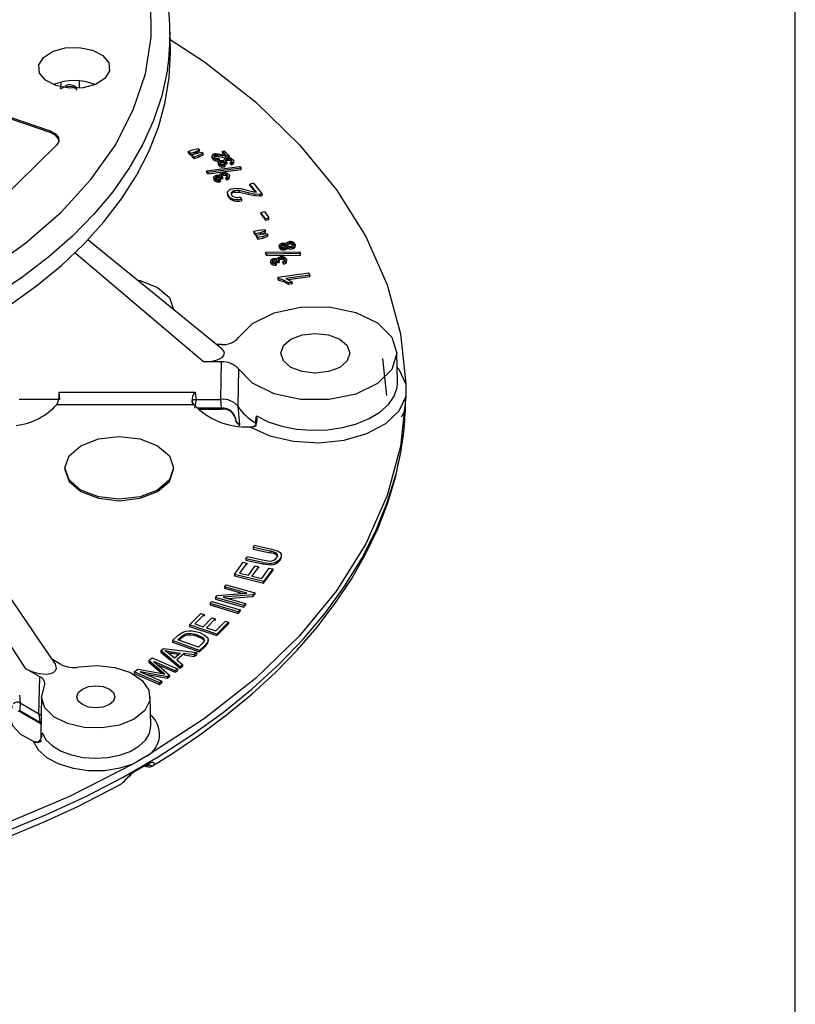
# Model space of a CAD drawing. Units: millimetres. Extents: x 5 to 619, y 2 to 447.
# Drawn here: x 249 to 292, y 234 to 288 of the extents above; entities that cross this region are included whole.
import ezdxf

# ---------------------------------------------------------------- set-up
doc = ezdxf.new("R2010")
doc.units = ezdxf.units.MM

msp = doc.modelspace()

# ---------------------------------------------------------------- linework, layer by layer
for p, q in [((292, 8), (292, 415)), ((257.484, 286.4818), (257.4619, 287.5165)), ((251.44, 284.3566), (251.449, 284.6377)), ((252.4533, 284.7173), (252.4477, 284.3381)), ((251.4043, 284.2887), (251.6626, 284.3967)), ((247.4008, 283.139), (250.8434, 281.9631)), ((250.8434, 281.8815), (247.4008, 283.0573)), ((250.8434, 281.8815), (250.8434, 281.9631)), ((251.1948, 281.1723), (245.7209, 275.8313)), ((258.4636, 280.8348), (258.7095, 280.9197)), ((258.5891, 280.7135), (258.4636, 280.8348)), ((258.4636, 280.8348), (258.4636, 280.7531)), ((258.4636, 280.7531), (258.5891, 280.6319)), ((258.835, 280.7984), (258.5891, 280.7135)), ((258.5891, 280.6319), (258.835, 280.7167)), ((258.5891, 280.7135), (258.5891, 280.6319)), ((258.6669, 280.6384), (258.9128, 280.7233)), ((258.7095, 280.9197), (259.0247, 280.9899)), ((259.0909, 280.926), (258.835, 280.7984)), ((258.835, 280.7167), (259.0909, 280.8444)), ((258.835, 280.7984), (258.835, 280.7167)), ((258.9128, 280.7233), (259.2263, 280.7953)), ((259.0247, 280.9899), (259.0909, 280.926)), ((259.0909, 280.8444), (259.0247, 280.9083)), ((259.2936, 280.7303), (259.0384, 280.602)), ((259.0909, 280.8444), (259.0909, 280.926)), ((259.2263, 280.7953), (259.2936, 280.7303)), ((259.2936, 280.6486), (259.2263, 280.7137)), ((259.2936, 280.6486), (259.2936, 280.7303)), ((259.9996, 280.7104), (260.1279, 280.7047)), ((260.1279, 280.7047), (260.3432, 280.665)), ((260.3625, 280.8433), (260.4524, 280.8726)), ((260.573, 280.6275), (260.3625, 280.8433)), ((260.3625, 280.7617), (260.3625, 280.8433)), ((260.4524, 280.7909), (260.3625, 280.7617)), ((260.3625, 280.7617), (260.4841, 280.637)), ((260.4524, 280.8726), (260.7362, 280.5816)), ((258.7925, 280.5172), (258.6669, 280.6384)), ((258.6669, 280.6384), (258.6669, 280.5568)), ((258.6669, 280.5568), (258.7925, 280.4355)), ((259.0384, 280.602), (258.7925, 280.5172)), ((258.7925, 280.4355), (259.0384, 280.5204)), ((258.7925, 280.5172), (258.7925, 280.4355)), ((259.0384, 280.5204), (259.2936, 280.6486)), ((259.0384, 280.602), (259.0384, 280.5204)), ((259.7772, 280.5851), (259.7772, 280.4792)), ((259.8213, 280.4859), (259.8213, 280.4043)), ((259.8802, 280.5822), (259.8802, 280.5409)), ((259.9512, 280.6357), (259.9512, 280.5541)), ((259.9754, 280.4043), (259.9754, 280.3226)), ((260.1279, 280.6231), (259.9996, 280.6288)), ((260.3445, 280.6026), (260.0887, 280.6472)), ((260.0887, 280.6472), (260.0887, 280.5655)), ((260.0887, 280.5655), (260.3445, 280.5209)), ((260.122, 280.2097), (260.122, 280.128)), ((260.3432, 280.5834), (260.1279, 280.6231)), ((260.1369, 280.4734), (260.1812, 280.4147)), ((260.1812, 280.333), (260.1369, 280.3918)), ((260.1812, 280.4147), (260.1812, 280.333)), ((260.2192, 280.2228), (260.2192, 280.1843)), ((260.2857, 280.2701), (260.2857, 280.1885)), ((260.3432, 280.665), (260.5003, 280.6338)), ((260.5291, 280.5693), (260.3445, 280.6026)), ((260.3445, 280.6026), (260.3445, 280.5209)), ((260.3445, 280.5209), (260.5291, 280.4876)), ((260.4089, 280.2726), (260.4089, 280.191)), ((260.4395, 280.3626), (260.4395, 280.3175)), ((260.5066, 280.2108), (260.4994, 280.2199)), ((260.4994, 280.2199), (260.4994, 280.1383)), ((260.5003, 280.6338), (260.573, 280.6275)), ((260.5952, 280.2308), (260.5066, 280.2108)), ((260.5066, 280.2108), (260.5066, 280.1292)), ((260.5066, 280.1292), (260.5952, 280.1491)), ((260.6651, 280.5665), (260.5291, 280.5693)), ((260.5291, 280.5693), (260.5291, 280.4876)), ((260.5291, 280.4876), (260.6651, 280.4849)), ((260.5322, 280.3416), (260.5322, 280.2938)), ((260.5485, 280.2659), (260.5952, 280.2308)), ((260.5952, 280.1491), (260.5485, 280.1843)), ((260.5952, 280.2308), (260.5952, 280.1491)), ((260.6161, 280.3997), (260.6161, 280.3181)), ((260.6651, 280.5665), (260.6651, 280.4849)), ((260.7362, 280.5816), (260.7362, 280.5)), ((260.7556, 280.4091), (260.7556, 280.3274)), ((260.8574, 280.1739), (260.7935, 280.2244)), ((260.7935, 280.2244), (260.7935, 280.1427)), ((260.8574, 280.0922), (260.8574, 280.1739)), ((260.8627, 280.3587), (260.8627, 280.277)), ((260.9725, 280.2668), (260.9725, 280.1851)), ((260.9797, 280.2087), (260.9797, 280.3131)), ((259.4775, 279.7659), (261.3126, 279.9994)), ((259.5583, 279.6784), (259.4775, 279.7659)), ((259.4775, 279.7659), (259.4775, 279.6843)), ((259.4775, 279.6843), (259.5583, 279.5967)), ((261.394, 279.9112), (259.5583, 279.6784)), ((259.5583, 279.5967), (261.394, 279.8295)), ((259.5583, 279.6784), (259.5583, 279.5967)), ((260.1576, 280.1342), (260.1576, 280.0526)), ((260.293, 280.0626), (260.293, 279.9809)), ((260.448, 280.123), (260.4826, 280.0633)), ((260.4826, 279.9816), (260.448, 280.0414)), ((260.4826, 280.0633), (260.4826, 279.9816)), ((260.4994, 280.1383), (260.5066, 280.1292)), ((260.7935, 280.1427), (260.8574, 280.0922)), ((261.3126, 279.9994), (261.394, 279.9112)), ((261.394, 279.8295), (261.3126, 279.9177)), ((261.394, 279.8295), (261.394, 279.9112)), ((259.8804, 279.3934), (259.8804, 279.3118)), ((259.9127, 279.3175), (259.9127, 279.2358)), ((259.9782, 279.4051), (259.9782, 279.3636)), ((260.0449, 279.2439), (260.0449, 279.1622)), ((260.0468, 279.4515), (260.0468, 279.3698)), ((260.17, 279.4522), (260.17, 279.3705)), ((260.2026, 279.302), (260.2345, 279.2418)), ((260.2345, 279.1601), (260.2026, 279.2204)), ((260.204, 279.5386), (260.204, 279.4961)), ((260.2345, 279.2418), (260.2345, 279.1601)), ((260.265, 279.389), (260.2582, 279.3982)), ((260.2582, 279.3982), (260.2582, 279.3165)), ((260.2582, 279.3165), (260.265, 279.3073)), ((260.3544, 279.4076), (260.265, 279.389)), ((260.265, 279.389), (260.265, 279.3073)), ((260.265, 279.3073), (260.3544, 279.326)), ((260.3093, 279.4434), (260.3544, 279.4076)), ((260.3544, 279.326), (260.3093, 279.3618)), ((260.3544, 279.4076), (260.3544, 279.326)), ((260.3828, 279.5762), (260.3828, 279.4945)), ((260.5226, 279.5835), (260.5226, 279.5018)), ((260.614, 279.3468), (260.5524, 279.3983)), ((260.5524, 279.3983), (260.5524, 279.3166)), ((260.5524, 279.3166), (260.614, 279.2652)), ((260.614, 279.2652), (260.614, 279.3468)), ((260.6275, 279.5315), (260.6275, 279.4505)), ((260.7332, 279.438), (260.7332, 279.3564)), ((260.742, 279.3836), (260.742, 279.488)), ((262.0665, 279.0834), (261.8793, 279.0331)), ((262.0665, 279.0834), (262.5542, 278.4779)), ((260.6383, 278.5385), (260.6383, 278.4301)), ((260.8474, 278.5555), (260.8474, 278.4739)), ((261.0035, 278.6559), (261.0035, 278.5743)), ((261.1201, 278.8006), (261.3744, 278.7777)), ((261.7788, 278.5547), (261.2807, 278.6665)), ((261.2807, 278.6665), (261.2807, 278.5849)), ((261.2807, 278.5849), (261.7788, 278.473)), ((261.3744, 278.7777), (261.7929, 278.6793)), ((262.1379, 278.4718), (261.7788, 278.5547)), ((261.7788, 278.5547), (261.7788, 278.473)), ((261.7929, 278.6793), (262.0978, 278.6029)), ((262.2411, 278.5838), (261.8793, 279.0331)), ((261.8793, 278.9515), (261.8793, 279.0331)), ((261.8793, 278.9515), (262.1675, 278.5936)), ((262.0978, 278.6029), (262.2411, 278.5838)), ((260.7042, 278.3689), (260.7042, 278.2872)), ((260.9896, 278.1923), (260.9896, 278.1106)), ((261.3302, 278.3158), (261.4027, 278.1946)), ((261.4027, 278.1946), (261.4027, 278.113)), ((261.7788, 278.473), (262.1379, 278.3901)), ((262.4084, 278.4541), (262.1379, 278.4718)), ((262.1379, 278.4718), (262.1379, 278.3901)), ((262.1379, 278.3901), (262.4084, 278.3725)), ((262.4084, 278.4541), (262.4084, 278.3725)), ((262.5542, 278.4779), (262.5542, 278.3962)), ((262.4827, 277.464), (262.6833, 277.5104)), ((262.7282, 277.1103), (262.4827, 277.464)), ((262.4827, 277.464), (262.4827, 277.3824)), ((262.6833, 277.5104), (262.9288, 277.1567)), ((262.4827, 277.3824), (262.7282, 277.0286)), ((262.7282, 277.1103), (262.9288, 277.1567)), ((262.7282, 277.1103), (262.7282, 277.0286)), ((262.7282, 277.0286), (262.9288, 277.075)), ((262.9288, 277.075), (262.9288, 277.1567)), ((262.0927, 276.4215), (262.3619, 276.4781)), ((262.1764, 276.2888), (262.0927, 276.4215)), ((262.0927, 276.4215), (262.0927, 276.3399)), ((262.0927, 276.3399), (262.1764, 276.2071)), ((262.4456, 276.3453), (262.1764, 276.2888)), ((262.3619, 276.4781), (262.6945, 276.5127)), ((262.7386, 276.4428), (262.4456, 276.3453)), ((262.4456, 276.2637), (262.7386, 276.3611)), ((262.4456, 276.3453), (262.4456, 276.2637)), ((262.6945, 276.5127), (262.7386, 276.4428)), ((262.7386, 276.3611), (262.6945, 276.4311)), ((262.7386, 276.3611), (262.7386, 276.4428)), ((260.3481, 269.9008), (252.9252, 275.9439)), ((262.1764, 276.2888), (262.1764, 276.2071)), ((262.2282, 276.2065), (262.4975, 276.2631)), ((262.3119, 276.0738), (262.2282, 276.2065)), ((262.2282, 276.2065), (262.2282, 276.1249)), ((262.2282, 276.1249), (262.3119, 275.9921)), ((262.5811, 276.1303), (262.3119, 276.0738)), ((262.3119, 276.0738), (262.3119, 275.9921)), ((262.3119, 275.9921), (262.5811, 276.0487)), ((262.4975, 276.2631), (262.8288, 276.2997)), ((262.8737, 276.2285), (262.5811, 276.1303)), ((262.5811, 276.0487), (262.8737, 276.1468)), ((262.5811, 276.1303), (262.5811, 276.0487)), ((262.8288, 276.2997), (262.8737, 276.2285)), ((262.8737, 276.1468), (262.8288, 276.218)), ((262.8737, 276.1468), (262.8737, 276.2285)), ((262.7356, 275.2608), (264.6141, 275.2883)), ((262.7861, 275.1659), (262.7356, 275.2608)), ((262.7356, 275.2608), (262.7356, 275.1791)), ((263.4928, 275.6432), (263.4928, 275.538)), ((263.4938, 275.5499), (263.5082, 275.496)), ((263.5082, 275.5777), (263.5082, 275.496)), ((263.6, 275.6567), (263.6, 275.5848)), ((263.6255, 275.4886), (263.6255, 275.4069)), ((263.682, 275.6967), (263.682, 275.615)), ((263.7857, 275.6914), (263.7857, 275.6098)), ((263.7993, 275.4788), (263.7993, 275.3972)), ((263.8534, 275.6424), (263.8534, 275.5873)), ((263.8932, 275.5155), (263.8932, 275.4338)), ((263.9296, 275.5006), (263.9296, 275.5823)), ((263.9474, 275.7358), (263.9474, 275.6542)), ((264.0421, 275.528), (264.0421, 275.4464)), ((264.0538, 275.7869), (264.0538, 275.7052)), ((264.1891, 275.7814), (264.1891, 275.6997)), ((264.1911, 275.5293), (264.1911, 275.4477)), ((264.2747, 275.72), (264.2747, 275.6554)), ((264.3499, 275.6064), (264.3499, 275.5248)), ((264.3769, 275.5798), (264.3769, 275.6856)), ((264.6141, 275.2883), (264.6649, 275.1928)), ((259.3129, 269.2033), (252.2081, 275.223)), ((262.7356, 275.1791), (262.7861, 275.0843)), ((264.6649, 275.1928), (262.7861, 275.1659)), ((262.7861, 275.1659), (262.7861, 275.0843)), ((262.7861, 275.0843), (264.6649, 275.1111)), ((263.0201, 274.7968), (263.0201, 274.6932)), ((263.0317, 274.739), (263.0317, 274.6574)), ((263.1251, 274.8178), (263.1251, 274.7432)), ((263.2078, 274.8557), (263.2078, 274.774)), ((263.3289, 274.8427), (263.3289, 274.7611)), ((263.4012, 274.7702), (263.3976, 274.78)), ((263.3976, 274.78), (263.3976, 274.6983)), ((263.4951, 274.7786), (263.4012, 274.7702)), ((263.4012, 274.7702), (263.4012, 274.6885)), ((263.4627, 274.8187), (263.4951, 274.7786)), ((263.4951, 274.6969), (263.4627, 274.7371)), ((263.4753, 274.8947), (263.4753, 274.813)), ((263.4951, 274.7786), (263.4951, 274.6969)), ((263.5789, 274.9409), (263.5789, 274.8592)), ((263.7297, 274.6902), (263.6863, 274.7475)), ((263.6863, 274.7475), (263.6863, 274.6659)), ((263.7186, 274.9326), (263.7186, 274.8509)), ((263.8042, 274.87), (263.8042, 274.821)), ((263.877, 274.7665), (263.877, 274.6849)), ((263.9032, 274.7395), (263.9032, 274.8439)), ((264.6649, 275.1111), (264.6141, 275.2066)), ((264.6649, 275.1111), (264.6649, 275.1928)), ((263.137, 274.6522), (263.137, 274.5705)), ((263.311, 274.6918), (263.3223, 274.6291)), ((263.3223, 274.5475), (263.311, 274.6101)), ((263.3223, 274.6291), (263.3223, 274.5475)), ((263.3976, 274.6983), (263.4012, 274.6885)), ((263.4012, 274.6885), (263.4951, 274.6969)), ((263.6863, 274.6659), (263.7297, 274.6085)), ((263.7297, 274.6085), (263.7297, 274.6902)), ((263.4242, 273.8822), (265.13, 274.1256)), ((263.4574, 273.8046), (263.4242, 273.8822)), ((263.4242, 273.8822), (263.4242, 273.8006)), ((263.4242, 273.8006), (263.4574, 273.723)), ((263.7304, 273.73), (263.4574, 273.8046)), ((263.4574, 273.8046), (263.4574, 273.723)), ((263.4574, 273.723), (263.7304, 273.6483)), ((264.0053, 273.5818), (263.7304, 273.73)), ((263.7304, 273.73), (263.7304, 273.6483)), ((263.7304, 273.6483), (264.0053, 273.5001)), ((265.1816, 274.0052), (263.8524, 273.8155)), ((263.8524, 273.8155), (264.0454, 273.7218)), ((263.9824, 273.7524), (265.1816, 273.9235)), ((264.0454, 273.7218), (264.2069, 273.6106)), ((265.1816, 274.0052), (265.13, 274.1256)), ((265.1816, 274.0052), (265.1816, 273.9235)), ((264.2069, 273.6106), (264.0053, 273.5818)), ((264.0053, 273.5818), (264.0053, 273.5001)), ((264.0053, 273.5001), (264.2069, 273.5289)), ((264.2069, 273.5289), (264.1087, 273.5966)), ((264.2069, 273.6106), (264.2069, 273.5289)), ((257.6572, 272.0915), (257.6572, 272.0982)), ((260.3008, 270.1632), (260.0258, 270.1632)), ((269.1969, 269.3997), (269.428, 267.3571)), ((270.0215, 268.0753), (269.9864, 269.7167)), ((260.3008, 269.2033), (259.3129, 269.2033)), ((260.27, 267.1367), (260.3008, 269.2033)), ((261.2436, 268.8183), (261.2109, 266.7548)), ((270.4829, 268.0024), (270.4829, 267.2813)), ((251.3757, 267.1367), (249.1356, 267.1367)), ((251.3757, 267.1367), (251.3335, 267.5428)), ((251.3335, 267.5428), (258.854, 267.5428)), ((258.9008, 267.1367), (258.8242, 266.6574)), ((258.854, 267.5428), (258.9026, 267.1367)), ((258.9026, 267.1367), (260.27, 267.1367)), ((260.2726, 267.1367), (260.27, 267.1367)), ((260.3112, 266.6574), (260.2726, 267.1367)), ((270.474, 266.8632), (270.4831, 267.2883)), ((251.1068, 252.5661), (241.2283, 267.0377)), ((251.2091, 266.8531), (258.7645, 266.8531)), ((258.6699, 267.0674), (258.6712, 267.0566)), ((258.6861, 266.9954), (258.7645, 266.8531)), ((258.6899, 266.9636), (258.6897, 266.9639)), ((260.3112, 266.6574), (258.969, 266.6574)), ((259.0337, 266.5955), (260.3112, 266.5955)), ((261.2102, 266.7559), (261.2984, 265.721)), ((261.0174, 266.1995), (261.1067, 265.9179)), ((261.1383, 265.889), (261.057, 266.1719)), ((262.1836, 265.8408), (262.2336, 266.219)), ((249.5011, 252.2549), (240.5199, 265.9872)), ((261.1067, 265.9179), (261.1071, 265.9164)), ((261.2984, 265.721), (261.1383, 265.889)), ((261.1713, 265.8249), (261.3131, 265.6762)), ((261.8652, 265.6226), (262.0255, 265.6312)), ((262.0249, 265.6215), (262.0241, 265.6215)), ((262.1853, 265.8398), (262.1836, 265.8408)), ((251.6572, 263.3518), (251.6572, 263.2682)), ((257.6572, 263.2682), (257.6572, 263.3518)), ((262.0473, 258.9496), (262.1291, 259.0746)), ((262.9921, 258.7437), (262.0473, 258.9496)), ((262.0473, 258.9496), (262.0473, 258.8679)), ((262.1291, 259.0746), (263.075, 258.8685)), ((261.643, 258.3313), (261.7248, 258.4563)), ((261.7248, 258.4563), (262.6696, 258.2505)), ((262.0473, 258.8679), (262.9921, 258.662)), ((262.9921, 258.7437), (262.9921, 258.662)), ((263.075, 258.8685), (263.4457, 258.7507)), ((263.3703, 258.5942), (263.3703, 258.5126)), ((263.6165, 258.4262), (263.6165, 258.5343)), ((261.0157, 257.4631), (261.5067, 258.1363)), ((261.697, 258.09), (261.2959, 257.54)), ((261.5067, 258.1363), (261.697, 258.09)), ((262.589, 258.1251), (261.643, 258.3313)), ((261.643, 258.3313), (261.643, 258.2496)), ((261.643, 258.2496), (262.589, 258.0435)), ((261.697, 258.09), (261.697, 258.0084)), ((261.7898, 257.4199), (262.1655, 257.935)), ((262.3548, 257.889), (261.9791, 257.3739)), ((262.1655, 257.935), (262.3548, 257.889)), ((262.3548, 257.889), (262.3548, 257.8074)), ((262.589, 258.1251), (263.0236, 258.0714)), ((262.589, 258.1251), (262.589, 258.0435)), ((262.589, 258.0435), (263.0236, 257.9897)), ((262.6696, 258.2505), (262.9993, 258.2044)), ((263.0236, 257.9897), (263.0236, 258.0714)), ((263.3315, 258.1423), (263.3315, 258.0606)), ((263.5527, 258.3424), (263.5527, 258.2607)), ((262.6285, 257.071), (261.0157, 257.4631)), ((261.0157, 257.4631), (261.0157, 257.3814)), ((261.0157, 257.3814), (262.6285, 256.9894)), ((261.2959, 257.54), (261.7898, 257.4199)), ((261.9791, 257.3739), (262.5281, 257.2405)), ((262.5281, 257.2405), (262.945, 257.8121)), ((263.1353, 257.7658), (262.6285, 257.071)), ((262.6285, 256.9894), (263.1353, 257.6842)), ((262.945, 257.8121), (263.1353, 257.7658)), ((263.1353, 257.7658), (263.1353, 257.6842)), ((260.476, 256.7833), (260.5732, 256.8985)), ((261.7113, 256.4361), (260.476, 256.7833)), ((260.476, 256.7833), (260.476, 256.7016)), ((260.5732, 256.8985), (262.1466, 256.4563)), ((262.6285, 256.9894), (262.6285, 257.071)), ((259.9696, 256.1829), (260.0736, 256.3062)), ((260.0736, 256.3062), (261.7113, 256.4361)), ((262.0426, 256.333), (260.4038, 256.2034)), ((260.476, 256.7016), (261.4847, 256.4181)), ((260.6306, 256.1397), (262.0426, 256.2513)), ((262.1466, 256.4563), (262.0426, 256.333)), ((262.0426, 256.2513), (262.1466, 256.3746)), ((262.0426, 256.333), (262.0426, 256.2513)), ((262.1466, 256.4563), (262.1466, 256.3746)), ((259.6729, 255.8571), (259.78, 255.9757)), ((261.2248, 255.3902), (259.6729, 255.8571)), ((259.6729, 255.8571), (259.6729, 255.7755)), ((259.6729, 255.7755), (261.2248, 255.3085)), ((259.78, 255.9757), (261.3318, 255.5087)), ((261.543, 255.7406), (259.9696, 256.1829)), ((259.9696, 256.1829), (259.9696, 256.1013)), ((259.9696, 256.1013), (261.543, 255.659)), ((260.4038, 256.2034), (261.6402, 255.8559)), ((261.6402, 255.8559), (261.543, 255.7406)), ((261.543, 255.659), (261.6402, 255.7742)), ((261.543, 255.7406), (261.543, 255.659)), ((261.6402, 255.8559), (261.6402, 255.7742)), ((258.5334, 254.6744), (259.1636, 255.3079)), ((259.3427, 255.2485), (258.8278, 254.731)), ((259.1636, 255.3079), (259.3427, 255.2485)), ((259.3427, 255.2485), (259.3427, 255.1669)), ((261.3318, 255.5087), (261.2248, 255.3902)), ((261.2248, 255.3085), (261.3318, 255.4271)), ((261.2248, 255.3085), (261.2248, 255.3902)), ((261.3318, 255.5087), (261.3318, 255.4271)), ((260.0509, 254.1713), (258.5334, 254.6744)), ((258.5334, 254.6744), (258.5334, 254.5928)), ((258.5334, 254.5928), (260.0509, 254.0897)), ((258.8278, 254.731), (259.2926, 254.5769)), ((259.2926, 254.5769), (259.7747, 255.0615)), ((259.9528, 255.0025), (259.4706, 254.5179)), ((259.7747, 255.0615), (259.9528, 255.0025)), ((259.9528, 255.0025), (259.9528, 254.9209)), ((259.9872, 254.3466), (260.5222, 254.8844)), ((260.7013, 254.8251), (260.0509, 254.1713)), ((260.0509, 254.0897), (260.7013, 254.7434)), ((260.5222, 254.8844), (260.7013, 254.8251)), ((260.7013, 254.8251), (260.7013, 254.7434)), ((257.5998, 253.8061), (257.9199, 254.101)), ((257.9199, 254.101), (258.1067, 254.2456)), ((258.093, 254.0359), (258.2825, 254.1715)), ((258.093, 253.9543), (258.2825, 254.0898)), ((258.2825, 254.1715), (258.2825, 254.0898)), ((258.5663, 254.2177), (258.5663, 254.136)), ((258.7126, 254.342), (259.1014, 254.2486)), ((258.9716, 254.1329), (259.2331, 254.0065)), ((258.9716, 254.1329), (258.9716, 254.0512)), ((258.9716, 254.0512), (259.2331, 253.9249)), ((259.1014, 254.2486), (259.3761, 254.1175)), ((259.3761, 254.1175), (259.5287, 253.9807)), ((259.4706, 254.5179), (259.9872, 254.3466)), ((260.0509, 254.0897), (260.0509, 254.1713)), ((259.0827, 253.2697), (257.5998, 253.8061)), ((257.5998, 253.8061), (257.5998, 253.7244)), ((257.5998, 253.7244), (259.0827, 253.188)), ((257.8978, 253.8561), (258.093, 254.0359)), ((259.0307, 253.4463), (257.8978, 253.8561)), ((257.9614, 253.8331), (258.093, 253.9543)), ((258.093, 253.9543), (258.093, 254.0359)), ((259.2291, 253.629), (259.0307, 253.4463)), ((259.418, 253.5786), (259.0827, 253.2697)), ((259.0827, 253.188), (259.418, 253.4969)), ((259.3457, 253.7715), (259.2291, 253.629)), ((259.2331, 254.0065), (259.2331, 253.9249)), ((259.3524, 253.8764), (259.3524, 253.797)), ((259.5422, 253.7249), (259.418, 253.5786)), ((259.418, 253.4969), (259.5422, 253.6432)), ((259.418, 253.5786), (259.418, 253.4969)), ((259.5287, 253.9807), (259.5788, 253.8539)), ((259.5788, 253.8539), (259.5422, 253.7249)), ((259.5422, 253.6432), (259.5788, 253.7722)), ((259.5422, 253.7249), (259.5422, 253.6432)), ((259.5788, 253.8539), (259.5788, 253.7722)), ((256.9557, 253.2555), (257.0963, 253.3745)), ((258.0224, 252.3656), (256.9557, 253.2555)), ((256.9557, 253.2555), (256.9557, 253.1739)), ((256.9557, 253.1739), (258.0224, 252.284)), ((257.0963, 253.3745), (258.9455, 253.1466)), ((257.1748, 253.2526), (257.5445, 253.1937)), ((257.3977, 253.0989), (257.1748, 253.2526)), ((257.3288, 253.1464), (257.5445, 253.1121)), ((257.7134, 252.8402), (257.3977, 253.0989)), ((257.5445, 253.1937), (258.0478, 253.1231)), ((257.5445, 253.1937), (257.5445, 253.1121)), ((257.5445, 253.1121), (257.965, 253.0531)), ((258.0478, 253.1231), (257.7134, 252.8402)), ((258.244, 253.0959), (257.8315, 252.747)), ((258.7968, 253.0208), (258.244, 253.0959)), ((258.244, 253.0959), (258.244, 253.0143)), ((258.244, 253.0143), (258.7968, 252.9392)), ((258.9455, 253.1466), (258.7968, 253.0208)), ((258.7968, 252.9392), (258.9455, 253.065)), ((258.7968, 253.0208), (258.7968, 252.9392)), ((258.9455, 253.1466), (258.9455, 253.065)), ((259.0827, 253.188), (259.0827, 253.2697)), ((251.4406, 252.4927), (250.9725, 252.763)), ((256.2855, 252.7053), (256.4717, 252.8495)), ((257.0117, 252.0914), (256.2855, 252.7053)), ((256.2855, 252.7053), (256.2855, 252.6236)), ((256.2855, 252.6236), (257.0117, 252.0098)), ((256.4717, 252.8495), (257.8751, 252.246)), ((257.7417, 252.1427), (256.5671, 252.6478)), ((256.5671, 252.6478), (257.4379, 251.9072)), ((256.7613, 252.4826), (257.7417, 252.061)), ((257.8315, 252.747), (258.161, 252.4829)), ((258.161, 252.4829), (258.0224, 252.3656)), ((258.161, 252.4829), (258.161, 252.4012)), ((250.2649, 251.814), (249.5011, 252.2549)), ((255.474, 252.0764), (255.6822, 252.2378)), ((256.8774, 251.4729), (255.474, 252.0764)), ((255.474, 252.0764), (255.474, 251.9947)), ((255.474, 251.9947), (256.8774, 251.3912)), ((255.6822, 252.2378), (256.9234, 252.0022)), ((257.3131, 251.8105), (255.816, 252.09)), ((255.816, 252.09), (257.0107, 251.5762)), ((256.1515, 251.9457), (257.3131, 251.7289)), ((256.9234, 252.0022), (257.181, 251.9516)), ((257.181, 251.9516), (257.0117, 252.0914)), ((257.0117, 252.0914), (257.0117, 252.0098)), ((257.4379, 251.9072), (257.3131, 251.8105)), ((257.4379, 251.9072), (257.4379, 251.8256)), ((257.8751, 252.246), (257.7417, 252.1427)), ((257.7417, 252.061), (257.8751, 252.1644)), ((257.7417, 252.1427), (257.7417, 252.061)), ((257.8751, 252.246), (257.8751, 252.1644)), ((258.0224, 252.284), (258.161, 252.4012)), ((258.0224, 252.284), (258.0224, 252.3656)), ((250.2153, 249.7656), (250.2649, 251.814)), ((257.0107, 251.5762), (256.8774, 251.4729)), ((256.8774, 251.3912), (257.0107, 251.4946)), ((256.8774, 251.3912), (256.8774, 251.4729)), ((257.0107, 251.5762), (257.0107, 251.4946)), ((257.3131, 251.7289), (257.4379, 251.8256)), ((257.3131, 251.8105), (257.3131, 251.7289)), ((249.1501, 250.7887), (249.1797, 250.3635)), ((249.1784, 250.3642), (249.1602, 249.9349)), ((249.1797, 250.3635), (249.1784, 250.3642)), ((249.1797, 250.3635), (250.2153, 249.7656)), ((250.3675, 250.7243), (250.3239, 248.6821)), ((256.4021, 249.0831), (256.367, 250.7243)), ((250.2756, 249.291), (249.1602, 249.9349)), ((249.1932, 249.8686), (250.3114, 249.2231)), ((250.2169, 249.7647), (250.2153, 249.7656)), ((250.345, 249.6692), (250.2169, 249.7647)), ((250.2169, 249.7647), (250.2756, 249.291)), ((250.3358, 249.2426), (250.2756, 249.291)), ((250.3113, 249.2231), (250.335, 249.2045)), ((249.9037, 248.2523), (250.0361, 248.2122)), ((250.0361, 248.2122), (250.039, 248.2116)), ((250.039, 248.2018), (250.0383, 248.202)), ((250.3295, 248.5517), (250.3439, 248.4171)), ((255.8422, 247.2327), (255.4765, 247.0227)), ((256.2041, 247.4428), (255.8422, 247.2327)), ((256.296, 246.9791), (256.2961, 246.9791)), ((254.6672, 245.8359), (254.8072, 245.9157))]:
    msp.add_line(p, q)
at = {"flags": 128}
for points in [[(247.2821, 274.1953), (249.5064, 275.7783), (251.4512, 277.4794), (253.0978, 279.2824), (254.4303, 281.17), (255.4359, 283.1238), (256.105, 285.1251), (256.431, 287.1546), (256.4108, 289.1928), (256.0447, 291.2201), (255.3362, 293.2169), (254.292, 295.1639), (252.9223, 297.0425), (251.2402, 298.8346), (249.2619, 300.5228), (247.0065, 302.091)], [(257.4725, 287.0185), (259.3723, 285.7867), (262.1875, 283.5676), (264.624, 281.204), (266.6597, 278.7172), (268.2761, 276.1298), (269.4586, 273.4653), (270.1965, 270.748), (270.4829, 268.0024)], [(248.5862, 272.3221), (250.0854, 273.4013), (251.4604, 274.5342), (252.7056, 275.7161), (253.8156, 276.9421), (254.7858, 278.207), (255.6121, 279.5054), (256.2911, 280.8321), (256.82, 282.1813), (257.1964, 283.5474), (257.4189, 284.9248), (257.4865, 286.3076), (257.484, 286.4818)], [(250.2115, 285.6099), (250.4669, 286.0296), (250.9812, 286.361), (251.6759, 286.5535), (252.4454, 286.5778), (253.1724, 286.4303), (253.7463, 286.1335), (254.0798, 285.7324), (254.122, 285.2882)], [(254.122, 285.2882), (253.8665, 284.8685), (253.3523, 284.5372), (252.6575, 284.3447), (251.8881, 284.3203), (251.161, 284.4678), (250.5871, 284.7647), (250.2537, 285.1657), (250.2115, 285.6099)], [(257.317, 285.3471), (257.305, 285.2712), (257.0055, 283.8995), (256.5529, 282.542), (255.949, 281.2041), (255.1964, 279.8917), (254.2982, 278.6101), (253.2582, 277.3648), (252.0807, 276.1609), (250.7707, 275.0036), (249.3337, 273.8976), (247.7757, 272.8477)], [(251.6626, 284.3967), (251.9144, 284.436), (252.0309, 284.426), (252.1583, 284.3827), (252.2399, 284.3234), (252.2758, 284.2792), (252.29, 284.2537), (252.2958, 284.2403), (252.2983, 284.2334), (252.2994, 284.2299), (252.3, 284.2282), (252.3002, 284.2273), (252.3004, 284.2268), (252.3004, 284.2266), (252.3005, 284.2265), (252.3005, 284.2265), (252.3005, 284.2264), (252.3005, 284.2264), (252.3005, 284.2264), (252.3005, 284.2264), (252.3005, 284.2264)], [(251.6923, 284.4609), (251.6842, 284.4201), (251.6663, 284.3981), (251.6627, 284.3982)], [(250.8434, 281.9631), (251.1339, 281.8128), (251.3028, 281.6098), (251.3241, 281.3849), (251.1948, 281.1723)], [(251.3165, 281.3841), (251.3028, 281.5281), (251.1339, 281.7312), (250.8434, 281.8815)], [(259.8991, 280.6919), (259.9475, 280.7041), (259.9996, 280.7104)], [(259.8213, 280.4859), (259.7825, 280.544), (259.7775, 280.5752), (259.7843, 280.606)], [(259.7843, 280.5243), (259.7775, 280.4935), (259.7825, 280.4623), (259.8213, 280.4043)], [(259.8802, 280.5822), (259.8754, 280.5636), (259.8776, 280.5449), (259.9, 280.5099)], [(260.0887, 280.6472), (260.018, 280.6477), (259.9512, 280.6357)], [(259.9512, 280.5541), (260.0149, 280.5659), (260.0887, 280.5655)], [(260.122, 280.2097), (260.1281, 280.246), (260.1515, 280.2793)], [(260.1576, 280.1342), (260.1319, 280.1708), (260.122, 280.2097)], [(260.1515, 280.2793), (260.1878, 280.3066), (260.235, 280.3268)], [(260.2192, 280.2228), (260.2143, 280.2068), (260.2152, 280.191), (260.234, 280.1598)], [(260.234, 280.1598), (260.2696, 280.1334), (260.3185, 280.1176)], [(260.235, 280.3268), (260.2861, 280.3379), (260.3403, 280.3398)], [(260.3403, 280.3398), (260.3963, 280.332), (260.4484, 280.3145)], [(260.4484, 280.2329), (260.3963, 280.2503), (260.3403, 280.2582)], [(260.4994, 280.2199), (260.4608, 280.2504), (260.4089, 280.2726)], [(260.4089, 280.191), (260.4608, 280.1687), (260.4994, 280.1383)], [(260.4484, 280.3145), (260.4395, 280.3565), (260.4563, 280.3962)], [(260.4563, 280.3962), (260.4975, 280.4308), (260.5595, 280.4569)], [(260.5322, 280.3416), (260.5259, 280.3223), (260.5269, 280.3029), (260.5485, 280.2659)], [(260.7362, 280.5816), (260.7022, 280.572), (260.6651, 280.5665)], [(260.6651, 280.4849), (260.7022, 280.4903), (260.7362, 280.5)], [(260.7935, 280.2244), (260.8458, 280.2547), (260.8794, 280.2926)], [(260.9725, 280.2668), (260.9305, 280.214), (260.8574, 280.1739)], [(260.8574, 280.0922), (260.9305, 280.1323), (260.9725, 280.1851)], [(260.8794, 280.2926), (260.8824, 280.3262), (260.8627, 280.3587)], [(260.9411, 280.3829), (260.9759, 280.3265), (260.9725, 280.2668)], [(260.9725, 280.1851), (260.9759, 280.2448), (260.9725, 280.2504)], [(260.122, 280.128), (260.1319, 280.0891), (260.1576, 280.0526)], [(260.293, 280.0626), (260.2141, 280.0913), (260.1576, 280.1342)], [(260.1576, 280.0526), (260.2141, 280.0096), (260.293, 279.9809)], [(260.2229, 279.575), (260.2656, 279.609), (260.3288, 279.6342)], [(260.4826, 280.0633), (260.3877, 280.0533), (260.293, 280.0626)], [(260.293, 279.9809), (260.3877, 279.9717), (260.4826, 279.9816)], [(260.3185, 280.1176), (260.3839, 280.1141), (260.448, 280.123)], [(260.448, 280.0414), (260.3808, 280.0321), (260.3185, 280.0359)], [(259.8804, 279.3934), (259.8882, 279.4297), (259.913, 279.4626)], [(259.9127, 279.3175), (259.8886, 279.3544), (259.8804, 279.3934)], [(259.8804, 279.3118), (259.8886, 279.2728), (259.9127, 279.2358)], [(260.0449, 279.2439), (259.9673, 279.2737), (259.9127, 279.3175)], [(259.9127, 279.2358), (259.9673, 279.1921), (260.0449, 279.1622)], [(259.913, 279.4626), (259.9505, 279.4894), (259.9986, 279.5089)], [(259.9782, 279.4051), (259.9726, 279.3893), (259.9728, 279.3734), (259.9903, 279.3419)], [(259.9903, 279.3419), (260.0246, 279.315), (260.0728, 279.2985)], [(259.9986, 279.5089), (260.0502, 279.5193), (260.1044, 279.5203)], [(260.2345, 279.2418), (260.1392, 279.2332), (260.0449, 279.2439)], [(260.0449, 279.1622), (260.1392, 279.1516), (260.2345, 279.1601)], [(260.0728, 279.2985), (260.1381, 279.294), (260.2026, 279.302)], [(260.2026, 279.2204), (260.1349, 279.2121), (260.0728, 279.2168)], [(260.1044, 279.5203), (260.1601, 279.5117), (260.2114, 279.4935)], [(260.2114, 279.4118), (260.1601, 279.43), (260.1044, 279.4387)], [(260.2582, 279.3982), (260.2209, 279.4291), (260.17, 279.4522)], [(260.17, 279.3705), (260.2209, 279.3475), (260.2582, 279.3165)], [(260.2114, 279.4935), (260.2043, 279.5356), (260.2229, 279.575)], [(260.2964, 279.5193), (260.2892, 279.5001), (260.2894, 279.4807), (260.3093, 279.4434)], [(260.5524, 279.3983), (260.606, 279.4278), (260.6413, 279.4652)], [(260.7332, 279.438), (260.6889, 279.3859), (260.614, 279.3468)], [(260.614, 279.2652), (260.6889, 279.3042), (260.7332, 279.3564)], [(260.6413, 279.4652), (260.6458, 279.4987), (260.6275, 279.5315)], [(260.7069, 279.5546), (260.7393, 279.4977), (260.7332, 279.438)], [(260.7332, 279.3564), (260.7393, 279.416), (260.7332, 279.4267)], [(260.7042, 278.3689), (260.6423, 278.4881), (260.6406, 278.5512), (260.6627, 278.6116)], [(260.8474, 278.5555), (260.833, 278.5189), (260.8323, 278.4816), (260.8675, 278.4097)], [(260.9147, 278.7727), (261.0145, 278.7927), (261.1201, 278.8006)], [(261.2807, 278.6665), (261.1404, 278.6738), (261.0035, 278.6559)], [(261.0035, 278.5743), (261.1404, 278.5922), (261.2807, 278.5849)], [(260.6413, 278.4431), (260.6423, 278.4065), (260.7042, 278.2872)], [(262.5542, 278.4779), (262.4837, 278.4617), (262.4084, 278.4541)], [(262.4084, 278.3725), (262.4837, 278.38), (262.5542, 278.3962)], [(263.8554, 275.7172), (263.8663, 275.7615), (263.8993, 275.7993)], [(263.8993, 275.7993), (263.9517, 275.8285), (264.0195, 275.8471)], [(263.5082, 275.5777), (263.4929, 275.6348), (263.4994, 275.6636), (263.5161, 275.6908)], [(263.592, 275.5938), (263.5846, 275.6259), (263.5895, 275.6415), (263.6, 275.6567)], [(263.6491, 275.7575), (263.7055, 275.7632), (263.7602, 275.7583)], [(263.7602, 275.7583), (263.8117, 275.7426), (263.8554, 275.7172)], [(263.8932, 275.5155), (263.8524, 275.4932), (263.7993, 275.4788)], [(263.7993, 275.3972), (263.8524, 275.4115), (263.8932, 275.4338)], [(263.8534, 275.6424), (263.8616, 275.6096), (263.8574, 275.5935), (263.8474, 275.5783)], [(263.9296, 275.5823), (263.9199, 275.546), (263.8932, 275.5155)], [(263.8932, 275.4338), (263.9198, 275.4644), (263.9296, 275.5006)], [(263.9379, 275.6561), (263.9287, 275.6965), (263.9345, 275.7166), (263.9474, 275.7358)], [(264.0421, 275.528), (263.979, 275.5488), (263.9296, 275.5823)], [(263.9296, 275.5006), (263.979, 275.4671), (264.0421, 275.4464)], [(264.1911, 275.5293), (264.1147, 275.5214), (264.0421, 275.528)], [(264.0421, 275.4464), (264.1147, 275.4398), (264.1911, 275.4477)], [(264.2365, 275.6175), (264.2, 275.6011), (264.1582, 275.5902)], [(264.2805, 275.665), (264.265, 275.6392), (264.2365, 275.6175)], [(264.2747, 275.72), (264.2838, 275.6927), (264.2805, 275.665)], [(264.3593, 275.7348), (264.3768, 275.6699), (264.3693, 275.6372), (264.3499, 275.6064)], [(264.3499, 275.5248), (264.3693, 275.5556), (264.3768, 275.5883), (264.3593, 275.6531)], [(263.0317, 274.739), (263.0203, 274.7779), (263.0252, 274.8171)], [(263.0252, 274.7355), (263.0203, 274.6963), (263.0317, 274.6574)], [(263.0252, 274.8171), (263.0448, 274.8519), (263.0802, 274.8814)], [(263.137, 274.6522), (263.0707, 274.69), (263.0317, 274.739)], [(263.0802, 274.8814), (263.1259, 274.9036), (263.1796, 274.9173)], [(263.1251, 274.8178), (263.1143, 274.8028), (263.1092, 274.7873), (263.1159, 274.7544)], [(263.1159, 274.7544), (263.1407, 274.7242), (263.1825, 274.7026)], [(263.1796, 274.9173), (263.2336, 274.9218), (263.2872, 274.9169)], [(263.2872, 274.9169), (263.3389, 274.9023), (263.3832, 274.8787)], [(263.3976, 274.78), (263.3712, 274.8145), (263.3289, 274.8427)], [(263.3289, 274.7611), (263.3712, 274.7328), (263.3976, 274.6983)], [(263.3832, 274.8787), (263.3903, 274.9208), (263.4217, 274.9575)], [(263.4217, 274.9575), (263.4749, 274.986), (263.5452, 275.0038)], [(263.4753, 274.8947), (263.4619, 274.8766), (263.4555, 274.8575), (263.4627, 274.8187)], [(263.6863, 274.7475), (263.7487, 274.7706), (263.7958, 274.8033)], [(263.877, 274.7665), (263.8161, 274.7202), (263.7297, 274.6902)], [(263.7958, 274.8033), (263.8113, 274.8358), (263.8042, 274.87)], [(263.8899, 274.8838), (263.9027, 274.8244), (263.877, 274.7665)], [(263.877, 274.6849), (263.9027, 274.7427), (263.8899, 274.8022)], [(263.0317, 274.6574), (263.0708, 274.6084), (263.137, 274.5705)], [(263.3223, 274.6291), (263.226, 274.6313), (263.137, 274.6522)], [(263.137, 274.5705), (263.226, 274.5496), (263.3223, 274.5475)], [(263.1825, 274.7026), (263.2451, 274.691), (263.311, 274.6918)], [(263.7297, 274.6085), (263.8161, 274.6386), (263.877, 274.6849)], [(255.6659, 273.7127), (255.8052, 273.6967), (256.7785, 273.3213), (257.4288, 272.7594), (257.6572, 272.0967)], [(261.2436, 270.5482), (262.0154, 271.3362), (263.2087, 271.9235), (264.6787, 272.2388), (266.2469, 272.2437), (267.7227, 271.9377), (268.927, 271.3578), (269.7136, 270.5747), (269.9868, 269.6832), (269.7136, 268.7918), (268.927, 268.0086), (267.7227, 267.4288), (266.2469, 267.1227), (264.6787, 267.1277), (263.2087, 267.4429), (262.0154, 268.0302), (261.2436, 268.8183)], [(264.1396, 268.9055), (263.7266, 269.2623), (263.5816, 269.6832), (263.7266, 270.1041), (264.1396, 270.4609), (264.7577, 270.6993), (265.4868, 270.7831), (266.2159, 270.6993), (266.834, 270.4609)], [(266.834, 270.4609), (267.247, 270.1041), (267.392, 269.6832), (267.247, 269.2623), (266.834, 268.9055), (266.2159, 268.6671), (265.4868, 268.5834), (264.7577, 268.6671), (264.1396, 268.9055)], [(259.3129, 269.2033), (259.7026, 269.2311), (260.0654, 269.3176), (260.2323, 269.3901), (260.3536, 269.4702), (260.444, 269.5738), (260.4743, 269.6832), (260.4439, 269.7925), (260.3536, 269.8962), (260.3476, 269.9002)], [(270.4829, 268.0024), (270.1134, 268.7885), (270.0041, 268.8924)], [(262.2336, 266.219), (262.8876, 265.8976), (263.6348, 265.6532), (264.4485, 265.4945), (265.2994, 265.4272), (266.157, 265.4537), (266.9906, 265.5731), (267.7702, 265.781), (268.468, 266.0701), (269.0588, 266.43), (269.5215, 266.8476), (269.8396, 267.3082), (270.0015, 267.7951), (270.0215, 268.0753)], [(270.4829, 267.2813), (270.1965, 264.5358), (269.4586, 261.8184), (268.2761, 259.154), (266.6597, 256.5666), (264.624, 254.0798), (262.1875, 251.7161), (259.3723, 249.497), (256.204, 247.4427)], [(258.6897, 266.9639), (258.6776, 266.9969), (258.6798, 267.0302), (258.6945, 267.0603), (258.7181, 267.0853), (258.7518, 267.1071), (258.7958, 267.1244), (258.8475, 267.1348), (258.9026, 267.1367)], [(261.8652, 265.6226), (262.9779, 265.1218), (264.2877, 264.8189), (265.6915, 264.7376), (267.0794, 264.8845), (268.3421, 265.2478), (269.3807, 265.7992), (270.1134, 266.4952), (270.4829, 267.2813)], [(260.3112, 266.6574), (260.3112, 266.6298), (260.3112, 266.6097), (260.3112, 266.5982), (260.3112, 266.5964)], [(261.0175, 266.1991), (261.0315, 266.1822), (261.057, 266.1719)], [(262.0255, 265.6312), (262.1098, 265.6571), (262.1814, 265.7112), (262.2291, 265.78), (262.2609, 265.8684), (262.2711, 266.0465), (262.2336, 266.219)], [(261.1071, 265.9164), (261.1164, 265.9018), (261.1383, 265.889)], [(261.1078, 265.9166), (261.1203, 265.8841), (261.1578, 265.8359)], [(261.1383, 265.889), (261.1524, 265.8455), (261.1668, 265.8324)], [(262.0249, 265.6215), (262.0928, 265.6296), (262.1474, 265.6463), (262.196, 265.6732), (262.2291, 265.7057), (262.2457, 265.7439), (262.2455, 265.7463)], [(262.2339, 265.7935), (262.2216, 265.8135), (262.1853, 265.8398)], [(252.5359, 264.575), (253.5091, 264.9504), (254.6572, 265.0822), (255.8052, 264.9504), (256.7785, 264.575), (257.4288, 264.0131), (257.6572, 263.3504), (257.4288, 262.6876), (256.7785, 262.1257)], [(256.7785, 262.1257), (255.8052, 261.7503), (254.6572, 261.6185), (253.5091, 261.7503), (252.5359, 262.1257), (251.8855, 262.6876), (251.6572, 263.3504), (251.8855, 264.0131), (252.5359, 264.575)], [(248.3325, 243.2517), (250.5968, 244.1821), (252.768, 245.1837), (254.8395, 246.2535), (256.8047, 247.388), (258.6577, 248.5838), (260.3928, 249.8372), (262.0045, 251.1444), (263.4878, 252.5012), (264.8382, 253.9036), (266.0516, 255.347), (267.1241, 256.8272), (268.0525, 258.3395), (268.8338, 259.8793), (269.4657, 261.4417), (269.9462, 263.022), (270.1367, 263.8538)], [(257.7348, 247.6676), (259.105, 248.5956), (260.5878, 249.7039), (261.9814, 250.8564), (263.2819, 252.0511), (264.4858, 253.286), (265.5896, 254.5589), (266.5901, 255.868), (267.484, 257.2111), (268.2682, 258.5864), (268.9393, 259.9918), (269.4941, 261.4256), (269.9292, 262.8857), (270.1079, 263.7373)], [(251.6572, 263.2687), (251.8855, 262.6059), (252.5359, 262.0441), (253.5091, 261.6687), (254.6572, 261.5368), (255.8052, 261.6687), (256.7785, 262.0441)], [(256.7785, 262.0441), (257.4288, 262.6059), (257.6572, 263.2687)], [(263.3501, 258.374), (263.3982, 258.4835), (263.3979, 258.5401), (263.3703, 258.5942)], [(263.3703, 258.5126), (263.3979, 258.4584), (263.3981, 258.4301)], [(263.4457, 258.7507), (263.5502, 258.6744), (263.6064, 258.5826)], [(263.6064, 258.5826), (263.6082, 258.4605), (263.5527, 258.3424)], [(263.5527, 258.2607), (263.6082, 258.3789), (263.6073, 258.4392)], [(262.9993, 258.2044), (263.1096, 258.2162), (263.2063, 258.249)], [(263.3315, 258.1423), (263.1884, 258.091), (263.0236, 258.0714)], [(263.0236, 257.9897), (263.1884, 258.0094), (263.3315, 258.0606)], [(263.2063, 258.249), (263.2921, 258.3061), (263.3501, 258.374)], [(263.5527, 258.3424), (263.463, 258.2344), (263.3315, 258.1423)], [(263.3315, 258.0606), (263.4617, 258.1514), (263.5527, 258.2607)], [(258.1067, 254.2456), (258.2205, 254.2981), (258.3493, 254.3324)], [(258.2825, 254.1715), (258.4176, 254.2081), (258.5663, 254.2177)], [(258.2825, 254.0898), (258.4176, 254.1264), (258.5663, 254.136)], [(258.3493, 254.3324), (258.5284, 254.3511), (258.7126, 254.342)], [(258.5663, 254.2177), (258.7782, 254.1906), (258.9716, 254.1329)], [(258.5663, 254.136), (258.7782, 254.109), (258.9716, 254.0512)], [(259.2331, 254.0065), (259.3068, 253.9444), (259.3524, 253.8764)], [(259.2331, 253.9249), (259.3083, 253.8614), (259.3524, 253.7947)], [(259.3524, 253.8764), (259.3601, 253.8256), (259.3457, 253.7715)], [(249.5011, 252.2549), (249.8343, 252.0984), (250.2196, 251.9893), (250.643, 251.9548), (250.862, 251.9851), (251.0308, 252.0505), (251.1444, 252.1482), (251.1967, 252.2744), (251.1368, 252.5188), (251.1004, 252.5618)], [(252.4525, 252.3511), (253.4375, 252.4331), (254.4147, 252.3246), (255.2767, 252.0375), (255.9286, 251.6034), (256.2986, 251.0702), (256.3461, 250.4963), (256.0658, 249.9451), (255.4886, 249.4771), (254.6779, 249.1439), (253.7231, 248.9821), (252.7291, 249.0095), (251.8053, 249.2231), (251.0534, 249.5995), (250.5561, 250.0971), (250.3681, 250.6612), (250.5101, 251.2298)], [(254.1134, 250.271), (253.7711, 250.139), (253.3673, 250.0926), (252.9635, 250.139), (252.6211, 250.271), (252.3924, 250.4686), (252.3121, 250.7017), (252.3924, 250.9348), (252.6211, 251.1325)], [(252.6211, 251.1325), (252.9635, 251.2645), (253.3673, 251.3109), (253.7711, 251.2645), (254.1134, 251.1325), (254.3421, 250.9348), (254.4225, 250.7017), (254.3421, 250.4686), (254.1134, 250.271)], [(248.7448, 250.2134), (248.5996, 249.6668), (248.7602, 249.1217), (249.2102, 248.6336), (249.9037, 248.2523)], [(249.1967, 249.868), (249.1725, 249.8912), (249.1602, 249.9349)], [(250.039, 248.2116), (250.1183, 248.2105), (250.1995, 248.2392), (250.2658, 248.2893), (250.3233, 248.3626), (250.386, 248.5283), (250.3957, 248.705)], [(250.3957, 248.705), (250.6102, 248.329), (250.9655, 247.9903), (251.4434, 247.7064), (252.0196, 247.4916), (252.6646, 247.357), (253.3455, 247.3095), (254.0274, 247.3514), (254.6757, 247.4806), (255.2572, 247.6906), (255.7421, 247.9705), (256.1058, 248.3062), (256.3297, 248.6804), (256.4023, 249.0741), (256.4021, 249.0831)], [(249.9037, 248.2523), (250.1879, 247.7683), (250.6717, 247.3402), (251.3244, 246.9949), (252.1053, 246.7541), (252.9653, 246.6329), (253.8506, 246.6388), (254.7056, 246.7716), (255.4765, 247.0228)], [(250.039, 248.2018), (250.1021, 248.1882), (250.1621, 248.1858), (250.2262, 248.1937), (250.2831, 248.211), (250.3323, 248.238), (250.3627, 248.2682), (250.3736, 248.2927)], [(256.5001, 246.8962), (257.537, 247.5337), (257.7348, 247.6676)], [(255.4765, 247.0227), (251.918, 245.1938), (248.074, 243.5686), (243.9796, 242.162), (239.6718, 240.9868), (235.1899, 240.0537), (230.5744, 239.371), (225.8673, 238.9451), (221.1114, 238.7797)], [(256.3306, 247.0459), (256.4029, 247.0795), (256.4687, 247.0923), (256.5223, 247.0865), (256.5622, 247.0648), (256.5878, 246.9991), (256.5421, 246.9172)], [(256.5421, 246.9172), (256.4363, 246.8571), (256.4237, 246.8561)], [(253.3977, 245.1686), (254.1632, 245.5568), (254.7523, 245.8858)], [(221.4914, 237.9676), (223.2163, 237.995), (224.3051, 238.0367), (226.1094, 238.1363), (227.9712, 238.2797), (229.9535, 238.4783), (232.003, 238.7345), (234.0948, 239.0509), (236.2082, 239.4287), (238.3266, 239.8686), (240.4365, 240.3706), (242.5264, 240.9344), (244.5866, 241.5592), (246.6082, 242.2441), (248.5834, 242.9878), (250.5051, 243.7889), (252.3671, 244.6458), (253.3977, 245.1686)]]:
    msp.add_lwpolyline(points, dxfattribs=at)
for centre, radius, start, end in [((245.0382, 287.254), 12.426, 351.17238, 11.78307), ((252.1664, 281.6362), 3.1094, 68.40692, 111.311), ((251.924, 283.9711), 0.5418, 42.08213, 115.32179), ((259.9378, 280.5207), 0.1756, 102.71752, 150.92929), ((260.0311, 280.6957), 0.2967, 224.99225, 259.18239), ((260.0311, 280.614), 0.2967, 224.99252, 259.18212), ((259.9757, 280.5293), 0.1092, 102.95745, 151.04046), ((259.9757, 280.4476), 0.1092, 102.95938, 151.03853), ((260.0259, 280.6401), 0.1811, 225.96077, 262.25002), ((260.0563, 280.8444), 0.4475, 259.59207, 286.20976), ((260.0563, 280.7628), 0.4476, 259.59492, 286.20691), ((260.0431, 280.7433), 0.2857, 261.61836, 289.17587), ((260.3063, 280.1708), 0.1014, 101.71998, 149.18792), ((260.3063, 280.0892), 0.1014, 101.72617, 149.18173), ((260.3512, 280.0787), 0.2024, 73.45126, 108.89304), ((260.3512, 279.9969), 0.2025, 73.46381, 108.88049), ((260.64, 280.2756), 0.1264, 100.90169, 148.517), ((260.64, 280.194), 0.1264, 100.90258, 148.51611), ((260.6871, 280.0442), 0.4319, 78.88871, 107.17703), ((260.7052, 280.1152), 0.2981, 80.28252, 107.39786), ((260.7052, 280.0336), 0.2981, 80.28368, 107.39669), ((260.7309, 280.2176), 0.193, 46.93897, 82.6497), ((260.7309, 280.136), 0.193, 46.93642, 82.65225), ((260.7227, 280.1588), 0.3129, 45.74408, 81.24059), ((260.4504, 279.2179), 0.4336, 78.081, 106.29314), ((260.4898, 279.3438), 0.3026, 44.15023, 80.4527), ((260.0668, 279.348), 0.1054, 100.95899, 147.17088), ((260.0668, 279.2663), 0.1055, 100.96572, 147.16415), ((260.1095, 279.2589), 0.2026, 72.62119, 108.03846), ((260.1095, 279.1771), 0.2027, 72.63456, 108.02509), ((260.406, 279.4468), 0.1315, 100.18195, 146.49924), ((260.406, 279.3651), 0.1315, 100.18247, 146.49872), ((260.4679, 279.2894), 0.2992, 79.45816, 106.52645), ((260.4679, 279.2077), 0.2992, 79.45885, 106.52575), ((260.4962, 279.3985), 0.1868, 45.38414, 81.88443), ((260.4962, 279.3169), 0.1868, 45.38409, 81.88447), ((260.9851, 278.385), 0.3941, 100.29138, 144.89539), ((261.0488, 278.4141), 0.2461, 100.59876, 144.91071), ((261.0488, 278.3324), 0.2461, 100.60029, 144.90918), ((261.1125, 278.7097), 0.5318, 219.85537, 256.64604), ((261.1125, 278.6281), 0.5318, 219.85652, 256.64489), ((261.114, 278.6238), 0.3266, 220.98137, 259.87491), ((261.1912, 279.0599), 0.8908, 256.92141, 283.73705), ((261.1912, 278.9784), 0.8908, 256.92252, 283.73594), ((261.1659, 278.8712), 0.5792, 259.12754, 286.47839), ((264.0999, 275.4339), 0.4209, 72.95961, 101.01573), ((264.1641, 275.6153), 0.2288, 31.46272, 75.02541), ((263.6792, 275.6809), 0.1997, 211.12682, 254.41277), ((263.6792, 275.5993), 0.1997, 211.12805, 254.41154), ((263.6755, 275.5389), 0.2202, 96.87374, 136.36918), ((263.6878, 275.6543), 0.1133, 212.30451, 255.99175), ((263.6968, 275.5622), 0.1353, 96.30105, 135.6857), ((263.6969, 275.4805), 0.1353, 96.30372, 135.68303), ((263.7316, 275.8268), 0.3545, 252.58521, 281.00993), ((263.7316, 275.7452), 0.3545, 252.58631, 281.00883), ((263.7227, 275.7409), 0.2062, 252.39911, 281.16132), ((263.7234, 275.4871), 0.2136, 73.05809, 101.18294), ((263.7234, 275.4054), 0.2136, 73.05759, 101.18343), ((263.7517, 275.6724), 0.1342, 274.66346, 315.48556), ((263.7582, 275.5823), 0.1125, 32.26548, 75.87122), ((263.76, 275.5031), 0.1097, 31.68333, 76.45337), ((264.0574, 275.7344), 0.1429, 213.24578, 256.40533), ((264.0706, 275.6156), 0.1721, 95.58009, 135.67719), ((264.0706, 275.5339), 0.1721, 95.5807, 135.67658), ((264.1019, 275.8658), 0.2813, 253.8796, 281.55438), ((264.1104, 275.5114), 0.2812, 73.75139, 101.61209), ((264.1104, 275.4297), 0.2813, 73.75254, 101.61093), ((264.1547, 275.643), 0.1426, 32.6629, 76.0262), ((264.1547, 275.5614), 0.1426, 32.66412, 76.02498), ((264.166, 275.783), 0.255, 275.64861, 316.1502), ((264.166, 275.7014), 0.255, 275.65081, 316.148), ((263.2209, 274.7179), 0.1384, 95.45135, 133.80973), ((263.2209, 274.6362), 0.1385, 95.45719, 133.80389), ((263.2486, 274.664), 0.196, 65.78873, 102.01868), ((263.2485, 274.5822), 0.1961, 65.80128, 102.00612), ((263.594, 274.7678), 0.1737, 94.95923, 133.10109), ((263.594, 274.6862), 0.1737, 94.95841, 133.10192), ((263.6197, 274.5816), 0.4286, 71.57189, 100.00684), ((263.6318, 274.651), 0.2947, 72.86485, 100.33247), ((263.6318, 274.5693), 0.2947, 72.86546, 100.33185), ((263.6838, 274.7951), 0.1418, 31.86476, 75.79728), ((263.6838, 274.7135), 0.1418, 31.8644, 75.79764), ((263.693, 274.7691), 0.2279, 30.23749, 74.17443), ((260.3958, 271.2772), 1.1181, 265.12311, 319.30484), ((260.3958, 268.0892), 1.1181, 40.69525, 94.87677), ((250.2018, 267.3909), 1.1418, 331.90287, 7.64913), ((259.3069, 267.1044), 0.6303, 135.93065, 189.95758), ((260.3836, 266.0662), 1.0764, 39.77154, 95.92289), ((248.5964, 269.1828), 3.5006, 276.00101, 318.27726), ((260.1007, 267.8358), 1.6587, 211.72588, 216.33287), ((261.6599, 269.627), 4.0097, 223.77309, 272.93563), ((260.3686, 265.9302), 0.7295, 19.35006, 94.51445), ((260.4033, 265.9322), 0.6697, 23.52317, 97.90479), ((263.6423, 268.3678), 2.9178, 213.56203, 240.00466), ((253.5843, 267.2326), 16.8937, 348.46263, 358.74701), ((269.2833, 266.8514), 1.1892, 324.83883, 2.10362), ((261.9868, 271.6856), 6.0642, 268.85103, 270.3521), ((262.9169, 258.0002), 0.7473, 52.65045, 84.22571), ((262.9182, 257.9218), 0.7439, 52.57616, 84.3), ((252.1487, 253.8665), 1.5455, 242.73377, 281.33724), ((250.1153, 251.4076), 0.433, 335.75977, 69.78724), ((249.0224, 250.1121), 0.2965, 58.25906, 135.33213), ((249.0372, 249.5822), 0.326, 60.86207, 83.93046), ((255.5074, 248.6322), 1.3784, 300.35624, 50.23563), ((250.3573, 249.2906), 0.0817, 179.70634, 235.14113), ((251.3524, 248.661), 1.0288, 178.82632, 192.62979), ((251.2789, 251.7306), 3.7403, 248.42774, 250.62932), ((232.2732, 287.5614), 47.1197, 299.29361, 300.70101), ((256.1733, 247.1259), 0.218, 252.72757, 312.45619), ((256.2577, 247.0514), 0.0818, 241.41668, 297.71312), ((256.4588, 247.0686), 0.1728, 216.83471, 298.82662), ((247.5818, 253.263), 10.3048, 314.5211, 318.74023), ((255.2476, 246.4667), 0.0806, 304.22516, 0.34976), ((256.2755, 247.3166), 0.4864, 242.58266, 295.15075), ((211.1379, 289.6702), 61.8221, 314.963116, 315.579886)]:
    msp.add_arc(centre, radius, start, end)

doc.saveas('drawing.dxf')
